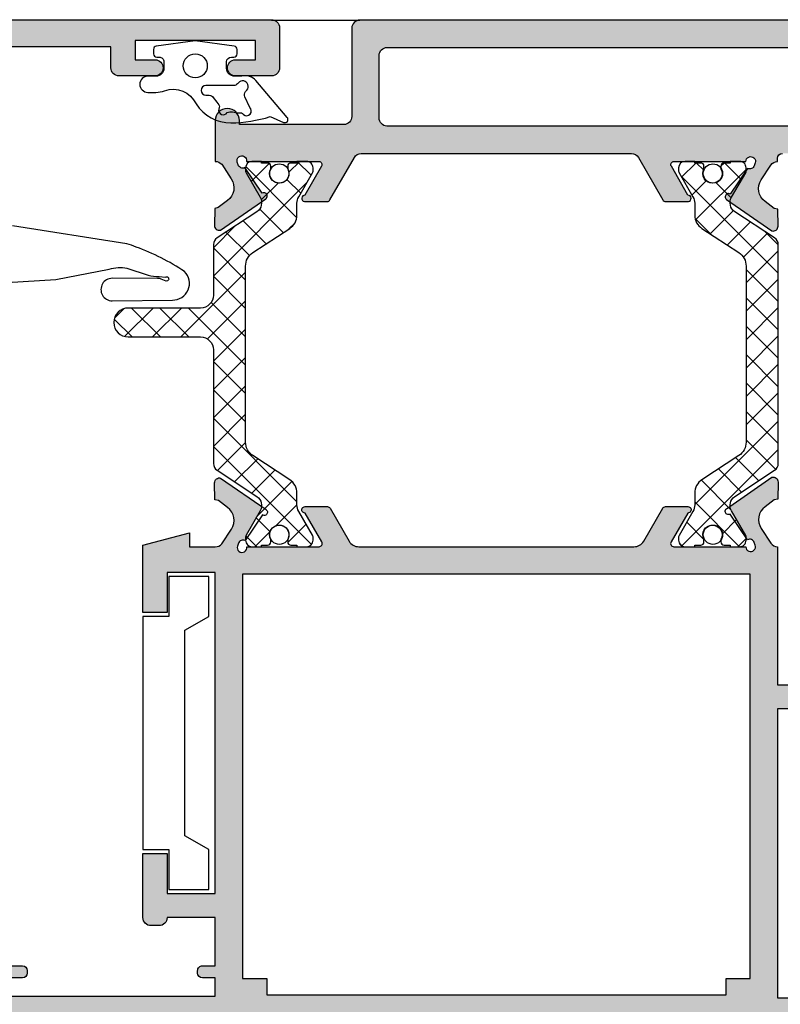
# Model space of a CAD drawing. Units: millimetres. Extents: x -2474 to -1633, y -1851 to -572.
# Drawn here: x -2204 to -2193, y -1233 to -1218 of the extents above; entities that cross this region are included whole.
import ezdxf

# ---------------------------------------------------------------- set-up
doc = ezdxf.new("R2010")
doc.units = ezdxf.units.MM
doc.header["$LTSCALE"] = 4
doc.layers.get('0').update_dxf_attribs({"linetype": 'CONTINUOUS'})
doc.layers.add('Poliamida', color=1, linetype='CONTINUOUS')
doc.layers.add('sombreado', color=5, linetype='CONTINUOUS')

msp = doc.modelspace()

# ---------------------------------------------------------------- hatches: boundary and pattern name
h = msp.add_hatch()
h.set_pattern_fill('ANSI37', color=8, scale=2.5, angle=90, style=0)
h.set_pattern_definition([(315, (-2344.093681157682, -1152.374401817916), (0.2209708691207961, 0.2209708691207961), []), (44.99999999999999, (-2344.093681157682, -1152.374401817916), (-0.2209708691207961, 0.2209708691207961), [])])
edge = h.paths.add_edge_path()
edge.add_line((-2193.228899834752, -1225.189359018083), (-2192.610467902307, -1224.781733139634))
edge.add_arc((-2192.679259780215, -1224.677365148689), 0.1249999999999997, -56.61000000000503, 0)
edge.add_line((-2192.554259780215, -1224.677365148689), (-2192.554259780215, -1222.972184785657))
edge.add_line((-2192.554259780215, -1222.972184785657), (-2192.554259780215, -1221.267004422625))
edge.add_arc((-2192.679259780215, -1221.267004422626), 0.125, 0, 56.60999999999417)
edge.add_line((-2192.610467902306, -1221.16263643168), (-2193.228899834751, -1220.755010553231))
edge.add_arc((-2193.136668463654, -1220.615081201157), 0.1675913165610663, 149.9602938560269, 236.60999999999768, ccw=False)
edge.add_line((-2193.281748695765, -1220.53118498171), (-2193.060392315859, -1220.148397352091))
edge.add_arc((-2193.104259780215, -1220.124404737166), 0.04999999999999982, -28.67575584163281, 0)
edge.add_line((-2193.054259780215, -1220.124404737166), (-2193.054259780215, -1220.072184785657))
edge.add_arc((-2193.154259780214, -1220.072184785657), 0.09999999999999964, 0, 90)
edge.add_line((-2193.154259780214, -1219.972184785657), (-2193.304259780215, -1219.972184785657))
edge.add_line((-2193.304259780215, -1219.972184785657), (-2193.304259780215, -1219.997184785657))
edge.add_line((-2193.304259780215, -1219.997184785657), (-2193.398009780215, -1219.997184785657))
edge.add_arc((-2193.398009780215, -1220.047184785657), 0.04999999999999982, 90, 180)
edge.add_line((-2193.448009780215, -1220.047184785657), (-2193.448009780215, -1220.087066347916))
edge.add_arc((-2193.579259780215, -1220.159684785657), 0.1500000000000005, -90, 28.95502437185411, ccw=False)
edge.add_arc((-2193.579259780215, -1220.159684785657), 0.1500000000000004, -208.95502437185417, -90, ccw=False)
edge.add_line((-2193.710509780215, -1220.087066347916), (-2193.710509780215, -1220.047184785657))
edge.add_arc((-2193.760509780215, -1220.047184785657), 0.04999999999999982, 0, 90)
edge.add_line((-2193.760509780215, -1219.997184785657), (-2193.854259780215, -1219.997184785657))
edge.add_line((-2193.854259780215, -1219.997184785657), (-2193.854259780215, -1219.972184785657))
edge.add_line((-2193.854259780215, -1219.972184785657), (-2194.004259780215, -1219.972184785657))
edge.add_arc((-2194.004259780215, -1220.072184785657), 0.09999999999999987, 90, 180)
edge.add_line((-2194.104259780215, -1220.072184785657), (-2194.104259780215, -1220.124404737166))
edge.add_arc((-2194.054259780215, -1220.124404737166), 0.04999999999999982, 180, 208.6757558417056)
edge.add_line((-2194.098127244572, -1220.148397352091), (-2193.881124041338, -1220.523657111131))
edge.add_arc((-2194.054259780215, -1220.62377711874), 0.1999999999999998, 0, 30.039706143976503, ccw=False)
edge.add_line((-2193.854259780215, -1220.62377711874), (-2193.854259780215, -1220.807013701658))
edge.add_arc((-2193.604259780215, -1220.807013701658), 0.25, 180, 236.7600000000002)
edge.add_line((-2193.74129659564, -1221.01610916124), (-2193.16722296479, -1221.392345079267))
edge.add_arc((-2193.304259780215, -1221.60144053885), 0.2499999999999999, 0, 56.75999999999311, ccw=False)
edge.add_line((-2193.054259780215, -1221.60144053885), (-2193.054259780215, -1222.972184785657))
edge.add_line((-2193.054259780215, -1222.972184785657), (-2193.054259780215, -1224.305288817381))
edge.add_line((-2193.054259780215, -1224.305288817381), (-2193.054259780215, -1224.342929032465))
edge.add_arc((-2193.304259780215, -1224.342929032465), 0.2499999999999996, -56.76000000000022, 0, ccw=False)
edge.add_line((-2193.16722296479, -1224.552024492048), (-2193.741296595641, -1224.928260410074))
edge.add_arc((-2193.604259780215, -1225.137355869657), 0.2499999999999997, 123.2399999999998, 180)
edge.add_line((-2193.854259780215, -1225.137355869657), (-2193.854259780215, -1225.320592452575))
edge.add_arc((-2194.054259780215, -1225.320592452575), 0.2000000000000002, -30.039706143972523, 0, ccw=False)
edge.add_line((-2193.881124041338, -1225.420712460184), (-2194.098127244571, -1225.795972219224))
edge.add_arc((-2194.054259780215, -1225.819964834149), 0.04999999999999964, 151.32424415831, 180)
edge.add_line((-2194.104259780215, -1225.819964834149), (-2194.104259780215, -1225.872184785657))
edge.add_arc((-2194.004259780215, -1225.872184785657), 0.09999999999999964, 180, 270)
edge.add_line((-2194.004259780215, -1225.972184785657), (-2193.854259780215, -1225.972184785657))
edge.add_line((-2193.854259780215, -1225.972184785657), (-2193.854259780215, -1225.947184785657))
edge.add_line((-2193.854259780215, -1225.947184785657), (-2193.760509780215, -1225.947184785657))
edge.add_arc((-2193.760509780215, -1225.897184785657), 0.04999999999999893, -90, 0)
edge.add_line((-2193.710509780215, -1225.897184785657), (-2193.710509780215, -1225.857303223399))
edge.add_arc((-2193.579259780215, -1225.784684785657), 0.1500000000000005, 90, 208.9550243718489, ccw=False)
edge.add_arc((-2193.579259780215, -1225.784684785657), 0.1500000000000004, -28.955024371854222, 90, ccw=False)
edge.add_line((-2193.448009780215, -1225.857303223399), (-2193.448009780215, -1225.897184785657))
edge.add_arc((-2193.398009780215, -1225.897184785657), 0.04999999999999982, 180, 270)
edge.add_line((-2193.398009780215, -1225.947184785657), (-2193.304259780215, -1225.947184785657))
edge.add_line((-2193.304259780215, -1225.947184785657), (-2193.304259780215, -1225.972184785657))
edge.add_line((-2193.304259780215, -1225.972184785657), (-2193.154259780215, -1225.972184785657))
edge.add_arc((-2193.154259780214, -1225.872184785657), 0.09999999999999964, -90, 0)
edge.add_line((-2193.054259780215, -1225.872184785657), (-2193.054259780215, -1225.819964834149))
edge.add_arc((-2193.104259780215, -1225.819964834149), 0.04999999999999982, 0, 28.67575584163284)
edge.add_line((-2193.060392315858, -1225.795972219224), (-2193.281748695764, -1225.413184589604))
edge.add_arc((-2193.136668463654, -1225.329288370158), 0.1675913165610664, 123.39000000000229, 210.0397061439731, ccw=False)
edge = h.paths.add_edge_path()
edge.add_arc((-2202.669289975514, -1222.479684785657), 0.224999999999995, 90.00000441582623, 269.999995618523)
edge.add_line((-2202.669289992721, -1222.704684785657), (-2201.544289992587, -1222.704684785657))
edge.add_arc((-2201.544289992586, -1222.904684785657), 0.1999999999999877, 0, 90, ccw=False)
edge.add_line((-2201.344289992587, -1222.904684785657), (-2201.344289992587, -1224.677365148689))
edge.add_arc((-2201.219289992587, -1224.677365148689), 0.1249999999999854, 180, 236.6099999999941)
edge.add_line((-2201.288081870494, -1224.781733139634), (-2200.66964993805, -1225.189359018083))
edge.add_arc((-2200.761881309147, -1225.329288370158), 0.1675913165610861, -30.039706143989974, 56.60999999999768, ccw=False)
edge.add_line((-2200.616801077036, -1225.413184589604), (-2200.836965869898, -1225.793911629056))
edge.add_arc((-2200.794289992586, -1225.819964834149), 0.04999999999999682, 148.5963435536746, 180)
edge.add_line((-2200.844289992587, -1225.819964834149), (-2200.844289992587, -1225.872184785657))
edge.add_arc((-2200.744289992586, -1225.872184785657), 0.09999999999998031, 180.0000000000326, 270.0000000000163)
edge.add_line((-2200.744289992586, -1225.972184785657), (-2200.594289992586, -1225.972184785657))
edge.add_line((-2200.594289992587, -1225.972184785657), (-2200.594289992587, -1225.947184785657))
edge.add_line((-2200.594289992587, -1225.947184785657), (-2200.500539992587, -1225.947184785657))
edge.add_arc((-2200.500539992587, -1225.897184785657), 0.05000000000001081, -90, 0)
edge.add_line((-2200.450539992586, -1225.897184785657), (-2200.450539992586, -1225.857303223399))
edge.add_arc((-2200.319289992586, -1225.784684785657), 0.1500000000000054, 90, 208.9550243718732, ccw=False)
edge.add_arc((-2200.319289992586, -1225.784684785657), 0.1500000000000054, -28.95502437187298, 90, ccw=False)
edge.add_line((-2200.188039992587, -1225.857303223399), (-2200.188039992587, -1225.897184785657))
edge.add_arc((-2200.138039992586, -1225.897184785657), 0.05000000000001135, 180, 270)
edge.add_line((-2200.138039992586, -1225.947184785657), (-2200.044289992586, -1225.947184785657))
edge.add_line((-2200.044289992586, -1225.947184785657), (-2200.044289992586, -1225.972184785657))
edge.add_line((-2200.044289992586, -1225.972184785657), (-2199.894289992586, -1225.972184785657))
edge.add_arc((-2199.894289992586, -1225.872184785657), 0.09999999999999444, 269.9999999999837, 359.9999999999675)
edge.add_line((-2199.794289992586, -1225.872184785657), (-2199.794289992586, -1225.819964834149))
edge.add_arc((-2199.844289992587, -1225.819964834149), 0.04999999999998705, 6.512503765764697e-11, 31.40365644630844)
edge.add_line((-2199.801614115273, -1225.793911629056), (-2200.017425731462, -1225.420712460184))
edge.add_arc((-2199.844289992587, -1225.320592452575), 0.2000000000000602, 179.9999999999837, 210.0397061439602, ccw=False)
edge.add_line((-2200.044289992586, -1225.320592452575), (-2200.044289992586, -1225.137355869657))
edge.add_arc((-2200.294289992586, -1225.137355869657), 0.2500000000000026, -1.300210753782286e-11, 56.75999999998764)
edge.add_line((-2200.157253177161, -1224.928260410074), (-2200.731326808011, -1224.552024492048))
edge.add_arc((-2200.594289992587, -1224.342929032465), 0.2500000000000014, 179.999999999987, 236.7599999999876, ccw=False)
edge.add_line((-2200.844289992587, -1224.342929032465), (-2200.844289992587, -1222.972184785657))
edge.add_line((-2200.844289992587, -1222.972184785657), (-2200.844289992587, -1221.60144053885))
edge.add_arc((-2200.594289992587, -1221.60144053885), 0.2500000000000043, 123.2400000000124, 180.0000000000131, ccw=False)
edge.add_line((-2200.731326808011, -1221.392345079267), (-2200.15725317716, -1221.01610916124))
edge.add_arc((-2200.294289992586, -1220.807013701658), 0.2500000000000027, -56.75999999998762, 1.302755197527456e-11)
edge.add_line((-2200.044289992586, -1220.807013701658), (-2200.044289992586, -1220.62377711874))
edge.add_arc((-2199.844289992587, -1220.62377711874), 0.1999999999999524, 149.9602938560235, 180, ccw=False)
edge.add_line((-2200.017425731463, -1220.523657111131), (-2199.801614115273, -1220.150457942259))
edge.add_arc((-2199.844289992587, -1220.124404737166), 0.049999999999975, -31.40365644630844, -6.513775987637282e-11)
edge.add_line((-2199.794289992586, -1220.124404737166), (-2199.794289992586, -1220.072184785658))
edge.add_arc((-2199.894289992586, -1220.072184785657), 0.1000000000000227, 0, 90)
edge.add_line((-2199.894289992586, -1219.972184785657), (-2200.044289992586, -1219.972184785657))
edge.add_line((-2200.044289992586, -1219.972184785657), (-2200.044289992586, -1219.997184785657))
edge.add_line((-2200.044289992586, -1219.997184785657), (-2200.138039992586, -1219.997184785657))
edge.add_arc((-2200.138039992586, -1220.047184785657), 0.05000000000001141, 90, 179.9999999999349)
edge.add_line((-2200.188039992587, -1220.047184785657), (-2200.188039992587, -1220.087066347916))
edge.add_arc((-2200.319289992586, -1220.159684785657), 0.1500000000000055, -90, 28.955024371873094, ccw=False)
edge.add_arc((-2200.319289992586, -1220.159684785657), 0.1500000000000054, -208.95502437187315, -90, ccw=False)
edge.add_line((-2200.450539992586, -1220.087066347916), (-2200.450539992586, -1220.047184785657))
edge.add_arc((-2200.500539992587, -1220.047184785657), 0.04999999999998218, 0, 90.00000000003257)
edge.add_line((-2200.500539992587, -1219.997184785657), (-2200.594289992587, -1219.997184785657))
edge.add_line((-2200.594289992587, -1219.997184785657), (-2200.594289992587, -1219.972184785657))
edge.add_line((-2200.594289992587, -1219.972184785657), (-2200.744289992587, -1219.972184785657))
edge.add_arc((-2200.744289992586, -1220.072184785657), 0.1000000000000087, 90, 180)
edge.add_line((-2200.844289992587, -1220.072184785657), (-2200.844289992587, -1220.124404737166))
edge.add_arc((-2200.794289992586, -1220.124404737166), 0.05000000000000644, 180, 211.4036564463254)
edge.add_line((-2200.836965869899, -1220.150457942259), (-2200.616801077037, -1220.53118498171))
edge.add_arc((-2200.761881309147, -1220.615081201157), 0.167591316561046, -56.61000000000581, 30.03970614397798, ccw=False)
edge.add_line((-2200.669649938049, -1220.755010553231), (-2201.288081870493, -1221.16263643168))
edge.add_arc((-2201.219289992587, -1221.267004422626), 0.1249999999999854, 123.3900000000058, 180)
edge.add_line((-2201.344289992587, -1221.267004422626), (-2201.344289992587, -1222.054684785657))
edge.add_arc((-2201.544289992586, -1222.054684785657), 0.1999999999999889, -90, 0, ccw=False)
edge.add_line((-2201.544289992586, -1222.254684785657), (-2202.669289992855, -1222.254684785657))
at = {"layer": 'sombreado'}
h = msp.add_hatch(color=7, dxfattribs=at)
edge = h.paths.add_edge_path()
edge.add_line((-2205.314243110549, -1218.190287760268), (-2205.814243110549, -1218.190287760268))
edge.add_line((-2205.814243110549, -1218.190287760268), (-2205.826743110549, -1218.190287760268))
edge.add_line((-2205.826743110549, -1218.190287760268), (-2206.564243110549, -1218.215287760268))
edge.add_arc((-2206.564243110549, -1218.340287760268), 0.1250000000000284, 90.00000000006514, 146.8909020867432)
edge.add_line((-2206.668947109465, -1218.272008388485), (-2206.818528862562, -1218.5013867103))
edge.add_arc((-2206.60912086473, -1218.637945453866), 0.2500000000000216, 146.8909020867216, 233.3801350519233)
edge.add_line((-2206.758246660473, -1218.838598131506), (-2206.614189312804, -1218.945662073319))
edge.add_line((-2206.614189312803, -1218.945662073319), (-2206.562035917516, -1218.958665375208))
edge.add_line((-2206.562035917516, -1218.958665375208), (-2206.555681191753, -1219.223172992964))
edge.add_arc((-2206.63065955657, -1219.224974328406), 0.0749999999999992, 254.74858477191668, 361.3762512488481, ccw=False)
edge.add_line((-2206.650388684945, -1219.297332890398), (-2207.356116861185, -1218.807823346217))
edge.add_arc((-2207.328855780897, -1218.765908748504), 0.05000000000001019, 55.95040793028443, 236.9601913068562, ccw=False)
edge.add_line((-2207.30086026774, -1218.724481085728), (-2207.030442908896, -1218.324648442842))
edge.add_arc((-2206.996618175707, -1218.257709011826), 0.07500000000002531, 243.1923673425738, 341.2288785102867)
edge.add_line((-2206.925607307967, -1218.281843150776), (-2206.911189791153, -1218.239421899219))
edge.add_arc((-2206.982200658894, -1218.215287760268), 0.07500000000001751, 341.2288785102728, 539.9175946659906)
edge.add_line((-2207.057200581323, -1218.215179891975), (-2208.176743110548, -1218.215179891975))
edge.add_line((-2208.176743110549, -1218.215179891975), (-2208.176739894956, -1218.215243553549))
edge.add_arc((-2208.174217573683, -1218.265179891975), 0.05000000000000486, 92.89159459787159, 211.8673245476991)
edge.add_line((-2208.216681219426, -1218.291577596233), (-2208.216707635055, -1218.29159401762))
edge.add_line((-2208.216707635056, -1218.29159401762), (-2207.959312405611, -1218.740179935812))
edge.add_arc((-2207.959378614738, -1218.790179891975), 0.05000000000000818, 278.68256442768484, 449.92412990665633, ccw=False)
edge.add_line((-2207.951830614413, -1218.839606885522), (-2207.951743110549, -1218.840179891975))
edge.add_line((-2207.951743110549, -1218.840179891975), (-2208.001743110549, -1218.840179891975))
edge.add_line((-2208.001743110549, -1218.840179891975), (-2208.305323679786, -1218.840179891975))
edge.add_arc((-2208.305323679786, -1218.790179891975), 0.04999999999998295, 208.3054651739255, 270, ccw=False)
edge.add_line((-2208.349345286209, -1218.813888501549), (-2208.34939743946, -1218.813833963528))
edge.add_line((-2208.34939743946, -1218.813833963528), (-2208.708229305321, -1218.190287760268))
edge.add_line((-2208.708229305321, -1218.190287760268), (-2213.16774371191, -1218.190287760268))
edge.add_line((-2213.16774371191, -1218.190287760268), (-2213.529000146618, -1218.812785115783))
edge.add_line((-2213.529000146617, -1218.812785115783), (-2213.529052299868, -1218.812839653804))
edge.add_arc((-2213.573073906291, -1218.789131044231), 0.05000000000000311, 270, 331.69453482604575, ccw=False)
edge.add_line((-2213.573073906291, -1218.83913104423), (-2213.876654475528, -1218.83913104423))
edge.add_line((-2213.876654475528, -1218.83913104423), (-2213.926654475528, -1218.83913104423))
edge.add_line((-2213.926654475528, -1218.83913104423), (-2213.926566971665, -1218.838558037777))
edge.add_arc((-2213.919018971339, -1218.789131044231), 0.04999999999999785, 90.07587009331121, 261.317435572283, ccw=False)
edge.add_line((-2213.919085180467, -1218.739131088067), (-2213.661689951022, -1218.290545169875))
edge.add_line((-2213.661689951021, -1218.290545169875), (-2213.66171636665, -1218.290528748489))
edge.add_arc((-2213.704180012394, -1218.26413104423), 0.04999999999999103, 328.1326754522561, 447.1084054020959)
edge.add_line((-2213.701657691121, -1218.214194705804), (-2213.701654475528, -1218.21413104423))
edge.add_line((-2213.701654475528, -1218.21413104423), (-2214.826654475528, -1218.21413104423))
edge.add_arc((-2214.900596589281, -1218.20157860169), 0.0750000000000068, 350.3652978841242, 558.7711214897273)
edge.add_line((-2214.971607457021, -1218.22571274064), (-2214.957189940207, -1218.268133992198))
edge.add_arc((-2214.886179072468, -1218.243999853247), 0.07500000000005304, 198.7711214896722, 296.8076326573971)
edge.add_line((-2214.852354339279, -1218.310939284263), (-2214.581936980435, -1218.71077192715))
edge.add_arc((-2214.553941467278, -1218.752199589925), 0.05000000000002802, -56.96019130680162, 124.0495920697426, ccw=False)
edge.add_line((-2214.52668038699, -1218.794114187639), (-2215.23240856323, -1219.28362373182))
edge.add_arc((-2215.252137691605, -1219.211265169827), 0.07500000000003575, 178.6237487511746, 285.2514152280985, ccw=False)
edge.add_line((-2215.327116056422, -1219.209463834385), (-2215.320761330659, -1218.944956216629))
edge.add_line((-2215.320761330659, -1218.944956216629), (-2215.268607935371, -1218.931952914741))
edge.add_line((-2215.268607935372, -1218.931952914741), (-2215.124550587703, -1218.824888972928))
edge.add_arc((-2215.273676383445, -1218.624236295287), 0.2499999999999896, 306.6198649480806, 393.109097913291)
edge.add_line((-2215.064268385613, -1218.487677551721), (-2215.21385013871, -1218.258299229907))
edge.add_arc((-2215.300692953814, -1218.319796181383), 0.1064121683640115, 395.3038718387724, 457.26759471516)
edge.add_line((-2215.314154475528, -1218.214238912523), (-2216.189243110549, -1218.140287760268))
edge.add_line((-2216.189243110549, -1218.140287760268), (-2216.189243110549, -1218.183606546941))
edge.add_line((-2216.189243110549, -1218.183606546941), (-2216.094366742855, -1218.23842378012))
edge.add_line((-2216.094366742855, -1218.23842378012), (-2216.183833125864, -1218.393524258135))
edge.add_line((-2216.183833125864, -1218.393524258136), (-2216.564243110549, -1218.177787760268))
edge.add_line((-2216.564243110549, -1218.177787760268), (-2216.564243110549, -1218.140287760268))
edge.add_line((-2216.564243110549, -1218.140287760268), (-2216.564243110549, -1217.765287760268))
edge.add_line((-2216.564243110549, -1217.765287760268), (-2200.439243110549, -1217.765287760268))
edge.add_arc((-2200.439243110549, -1217.890287760268), 0.1249999999999716, 359.999999999987, 449.999999999987, ccw=False)
edge.add_line((-2200.314243110549, -1217.890287760268), (-2200.314243110549, -1218.515287760268))
edge.add_arc((-2200.439243110549, -1218.515287760268), 0.1249999999999716, 270.000000000013, 360.000000000013, ccw=False)
edge.add_line((-2200.439243110549, -1218.640287760268), (-2200.989243110549, -1218.640287760268))
edge.add_line((-2200.989243110549, -1218.640287760268), (-2201.001743110549, -1218.640287760268))
edge.add_arc((-2201.001743110549, -1218.515287760268), 0.125, 90, 270, ccw=False)
edge.add_line((-2201.001743110549, -1218.390287760268), (-2200.689243110549, -1218.390287760268))
edge.add_line((-2200.689243110549, -1218.390287760268), (-2200.689243110549, -1218.090287760268))
edge.add_line((-2200.689243110549, -1218.090287760268), (-2202.564243110549, -1218.090287760268))
edge.add_line((-2202.564243110549, -1218.090287760268), (-2202.564243110549, -1218.390287760268))
edge.add_line((-2202.564243110549, -1218.390287760268), (-2202.251743110549, -1218.390287760268))
edge.add_arc((-2202.251743110549, -1218.515287760268), 0.125, 270, 450, ccw=False)
edge.add_line((-2202.251743110549, -1218.640287760268), (-2202.814243110549, -1218.640287760268))
edge.add_arc((-2202.814243110549, -1218.515287760268), 0.125, 180, 270, ccw=False)
edge.add_line((-2202.939243110549, -1218.515287760268), (-2202.939243110549, -1218.190287760268))
edge.add_line((-2202.939243110549, -1218.190287760268), (-2205.314243110549, -1218.190287760268))
h = msp.add_hatch(color=7, dxfattribs=at)
edge = h.paths.add_edge_path(flags=16)
edge.add_line((-2186.864510025912, -1219.42229265395), (-2188.464510025912, -1219.42229265395))
edge.add_arc((-2188.464510025911, -1219.34729265395), 0.07500000000000284, -180, -90, ccw=False)
edge.add_line((-2188.539510025912, -1219.34729265395), (-2188.539510025912, -1219.18479265395))
edge.add_arc((-2188.614510025911, -1219.18479265395), 0.07499999999998863, 1.085205257315352e-11, 90.0000000000217)
edge.add_line((-2188.614510025912, -1219.10979265395), (-2191.689510025912, -1219.10979265395))
edge.add_arc((-2191.689510025912, -1219.18479265395), 0.07500000000000284, 90, 180)
edge.add_line((-2191.764510025911, -1219.18479265395), (-2191.764510025911, -1219.347184785657))
edge.add_arc((-2191.839510025911, -1219.347184785657), 0.07500000000001705, -89.99999999997817, -6.508571459562518e-11, ccw=False)
edge.add_line((-2191.839510025911, -1219.422184785657), (-2198.645738300444, -1219.422184785657))
edge.add_arc((-2198.640546437809, -1219.29729265395), 0.1250000000000283, 179.9999999999935, 267.61954068983414, ccw=False)
edge.add_line((-2198.765546437809, -1219.29729265395), (-2198.765546437809, -1218.32229265395))
edge.add_arc((-2198.640546437809, -1218.32229265395), 0.125, 90, 180, ccw=False)
edge.add_line((-2198.640546437809, -1218.19729265395), (-2186.864510025912, -1218.19729265395))
edge.add_arc((-2186.864510025913, -1218.32229265395), 0.125, 2.5977442419389263e-11, 90, ccw=False)
edge.add_line((-2186.739510025913, -1218.32229265395), (-2186.739510025912, -1219.29729265395))
edge.add_arc((-2186.864510025912, -1219.29729265395), 0.125, -90, 0, ccw=False)
edge = h.paths.add_edge_path()
edge.add_line((-2188.564510025912, -1219.84729265395), (-2186.689510025912, -1219.84729265395))
edge.add_line((-2186.689510025912, -1219.84729265395), (-2186.689510025912, -1220.14729265395))
edge.add_line((-2186.689510025912, -1220.14729265395), (-2187.002010025912, -1220.14729265395))
edge.add_arc((-2187.002010025912, -1220.27229265395), 0.125, 90, 270)
edge.add_line((-2187.002010025912, -1220.39729265395), (-2186.439510025912, -1220.39729265395))
edge.add_arc((-2186.439510025912, -1220.27229265395), 0.125, -90, 0)
edge.add_line((-2186.314510025912, -1220.27229265395), (-2186.314510025912, -1217.89729265395))
edge.add_arc((-2186.439510025912, -1217.89729265395), 0.125, 0, 90)
edge.add_line((-2186.439510025912, -1217.77229265395), (-2199.065546437808, -1217.77229265395))
edge.add_arc((-2199.065546437809, -1217.89729265395), 0.125, 90, 180)
edge.add_line((-2199.190546437809, -1217.89729265395), (-2199.190546437809, -1219.27229265395))
edge.add_arc((-2199.315546437809, -1219.27229265395), 0.125, -90, 0, ccw=False)
edge.add_line((-2199.315546437809, -1219.39729265395), (-2200.940546437809, -1219.39729265395))
edge.add_line((-2200.940546437809, -1219.39729265395), (-2200.940546437809, -1219.33479265395))
edge.add_arc((-2201.128046437809, -1219.33479265395), 0.1875, 0, 180)
edge.add_line((-2201.315546437809, -1219.33479265395), (-2201.315546437809, -1219.97229265395))
edge.add_arc((-2201.319832825385, -1220.118253450905), 0.146023721929894, 44.25357133396858, 88.31789522012161, ccw=False)
edge.add_line((-2201.215242100991, -1220.016352971334), (-2201.065660347893, -1220.245731293148))
edge.add_arc((-2201.275068345725, -1220.382290036714), 0.2499999999999979, -53.380135051928505, 33.109097913281914, ccw=False)
edge.add_line((-2201.125942549983, -1220.582942714354), (-2201.269999897652, -1220.690006656168))
edge.add_line((-2201.269999897651, -1220.690006656168), (-2201.322153292939, -1220.703009958057))
edge.add_line((-2201.322153292938, -1220.703009958056), (-2201.328508018702, -1220.967517575812))
edge.add_arc((-2201.253529653884, -1220.969318911254), 0.07499999999997045, 178.6237487511623, 285.251415228128)
edge.add_line((-2201.23380052551, -1221.041677473246), (-2200.52807234927, -1220.552167929066))
edge.add_arc((-2200.555333429558, -1220.510253331352), 0.04999999999999828, -56.96019130684734, 124.0495920697517)
edge.add_line((-2200.583328942716, -1220.468825668577), (-2200.85374630156, -1220.06899302569))
edge.add_arc((-2200.887571034747, -1220.002053594674), 0.07500000000003813, -161.2288785102727, -63.19236734255429, ccw=False)
edge.add_line((-2200.958581902488, -1220.026187733625), (-2200.972999419301, -1219.983766482067))
edge.add_arc((-2200.901988551561, -1219.959632343116), 0.07500000000001751, -9.634702115875825, 198.7711214897273, ccw=False)
edge.add_line((-2200.828046437808, -1219.972184785657), (-2199.703046437808, -1219.972184785657))
edge.add_line((-2199.703046437808, -1219.972184785657), (-2199.703049653401, -1219.972248447231))
edge.add_arc((-2199.705571974675, -1220.022184785657), 0.04999999999997935, -31.86732454775779, 87.10840540206169, ccw=False)
edge.add_line((-2199.66310832893, -1220.048582489915), (-2199.663081913302, -1220.048598911302))
edge.add_line((-2199.663081913302, -1220.048598911302), (-2199.920477142747, -1220.497184829494))
edge.add_arc((-2199.92041093362, -1220.547184785657), 0.05000000000002243, 90.0758700933762, 261.3174355723523)
edge.add_line((-2199.927958933945, -1220.596611779204), (-2199.928046437808, -1220.597184785657))
edge.add_line((-2199.928046437808, -1220.597184785657), (-2199.574465868571, -1220.597184785657))
edge.add_arc((-2199.574465868572, -1220.547184785657), 0.04999999999999716, -89.99999999993486, -28.30546517382299)
edge.add_line((-2199.530444262148, -1220.570893395231), (-2199.530392108898, -1220.57083885721))
edge.add_line((-2199.530392108898, -1220.57083885721), (-2199.151192996743, -1219.909974309448))
edge.add_arc((-2199.042773180059, -1219.972184785657), 0.1250000000000255, 90, 150.1531199731371, ccw=False)
edge.add_line((-2199.042773180059, -1219.847184785657), (-2194.838319695559, -1219.847184785657))
edge.add_arc((-2194.838319695558, -1219.972184785657), 0.125, 29.846880026828217, 89.99999999998698, ccw=False)
edge.add_line((-2194.729899878874, -1219.909974309448), (-2194.350700766718, -1220.57083885721))
edge.add_line((-2194.350700766719, -1220.57083885721), (-2194.350648613469, -1220.570893395231))
edge.add_arc((-2194.306627007045, -1220.547184785657), 0.04999999999993766, 208.3054651738837, 269.9999999999023)
edge.add_line((-2194.306627007045, -1220.597184785657), (-2193.953046437808, -1220.597184785657))
edge.add_line((-2193.953046437808, -1220.597184785657), (-2193.953133941671, -1220.596611779204))
edge.add_arc((-2193.960681941997, -1220.547184785657), 0.0500000000000119, -81.31743557228543, 89.92412990668893)
edge.add_line((-2193.96061573287, -1220.497184829494), (-2194.218010962315, -1220.048598911302))
edge.add_line((-2194.218010962315, -1220.048598911302), (-2194.217984546686, -1220.048582489915))
edge.add_arc((-2194.175520900943, -1220.022184785657), 0.04999999999999853, 92.89159459790568, 211.8673245477578, ccw=False)
edge.add_line((-2194.178043222215, -1219.972248447231), (-2194.178046437808, -1219.972184785657))
edge.add_line((-2194.178046437808, -1219.972184785657), (-2193.058503908583, -1219.972184785657))
edge.add_arc((-2192.983503986154, -1219.97229265395), 0.07500000000002395, -18.7711214897343, 179.9175946659905, ccw=False)
edge.add_line((-2192.912493118414, -1219.996426792901), (-2192.926910635228, -1220.038848044459))
edge.add_arc((-2192.997921502967, -1220.014713905508), 0.07500000000004442, -116.80763265742632, -18.771121489720315, ccw=False)
edge.add_line((-2193.031746236155, -1220.081653336524), (-2193.302163594999, -1220.48148597941))
edge.add_arc((-2193.330159108157, -1220.522913642185), 0.05000000000001624, 55.95040793024832, 236.9601913068473)
edge.add_line((-2193.357420188445, -1220.5648282399), (-2192.651692012205, -1221.05433778408))
edge.add_arc((-2192.63196288383, -1220.981979222088), 0.07500000000000209, 254.748584771872, 361.3762512488378)
edge.add_line((-2192.556984519013, -1220.980177886646), (-2192.563339244776, -1220.71567026889))
edge.add_line((-2192.563339244776, -1220.71567026889), (-2192.615492640064, -1220.702666967001))
edge.add_line((-2192.615492640063, -1220.702666967002), (-2192.759549987732, -1220.595603025188))
edge.add_arc((-2192.610424191989, -1220.394950347548), 0.2500000000000125, 146.8909020867216, 233.3801350519233, ccw=False)
edge.add_line((-2192.819832189822, -1220.258391603982), (-2192.670250436724, -1220.029013282167))
edge.add_arc((-2192.565546437809, -1220.09729265395), 0.1250000000000305, 90.00000000005213, 146.8909020867198, ccw=False)
edge.add_line((-2192.565546437809, -1219.97229265395), (-2192.565546437809, -1219.922184785657))
edge.add_arc((-2192.490546437808, -1219.922184785657), 0.07499999999998863, 89.99999999997829, 179.9999999999892, ccw=False)
edge.add_line((-2192.490546437808, -1219.847184785657), (-2191.814510025911, -1219.847184785657))
edge.add_arc((-2191.814510025912, -1219.922184785657), 0.07500000000001705, -2.1714186004828662e-11, 89.99999999997829, ccw=False)
edge.add_line((-2191.739510025911, -1219.922184785657), (-2191.739510025911, -1220.27229265395))
edge.add_arc((-2191.614510025911, -1220.27229265395), 0.125, 180, 270)
edge.add_line((-2191.614510025911, -1220.39729265395), (-2191.089510025911, -1220.39729265395))
edge.add_arc((-2191.083260025911, -1220.27854265395), 0.1189143599402373, 266.9872124957504, 453.0127875042495)
edge.add_line((-2191.089510025911, -1220.15979265395), (-2191.339510025911, -1220.15979265395))
edge.add_line((-2191.339510025911, -1220.15979265395), (-2191.339510025911, -1219.53479265395))
edge.add_line((-2191.339510025911, -1219.53479265395), (-2188.964510025911, -1219.53479265395))
edge.add_line((-2188.964510025911, -1219.53479265395), (-2188.964510025911, -1220.15979265395))
edge.add_line((-2188.964510025911, -1220.15979265395), (-2189.214510025911, -1220.15979265395))
edge.add_arc((-2189.220760025912, -1220.27854265395), 0.1189143599402485, 86.98721249577815, 273.0127875042766)
edge.add_line((-2189.214510025911, -1220.39729265395), (-2188.252010025911, -1220.39729265395))
edge.add_arc((-2188.252010025912, -1220.27229265395), 0.125, -90, 90)
edge.add_line((-2188.252010025912, -1220.14729265395), (-2188.564510025912, -1220.14729265395))
edge.add_line((-2188.564510025912, -1220.14729265395), (-2188.564510025912, -1219.84729265395))
h = msp.add_hatch(color=7, dxfattribs=at)
h.paths.add_polyline_path([(-2191.315546437809, -1233.37217498169), (-2191.315546437809, -1232.74717498169), (-2191.565546437809, -1232.49717498169), (-2191.815546437809, -1232.49717498169), (-2191.815546437809, -1232.99717498169), (-2192.565546437809, -1232.99717498169), (-2192.565546437809, -1228.49717498169), (-2191.815546437809, -1228.49717498169), (-2191.815546437809, -1228.99717498169), (-2191.565546437809, -1228.99717498169), (-2191.315546437809, -1228.74717498169), (-2191.315546437809, -1228.12217498169), (-2192.565546437809, -1228.12217498169), (-2192.565546437809, -1225.972089427917, -0.2534609745500908), (-2192.670250436724, -1225.9153687997), (-2192.819832189822, -1225.685990477885, -0.3963784649882702), (-2192.759549987732, -1225.348779056679), (-2192.615492640063, -1225.241715114865), (-2192.563339244776, -1225.228711812977), (-2192.556984519013, -1224.964204195221, 0.5020058027682689), (-2192.651692012205, -1224.890044297787), (-2193.303751717916, -1225.342328137469, 0.1120671784002039), (-2193.281748695765, -1225.413184589604), (-2193.061583902901, -1225.793911629056, -0.137888364308028), (-2193.054259780215, -1225.819964834149), (-2193.054259780215, -1225.829440757247), (-2193.031746236155, -1225.862728745343, -0.455918666054396), (-2192.926910635228, -1225.905534037408), (-2192.912493118414, -1225.947955288966, -1.178099057059038), (-2193.058503925533, -1225.972184785657), (-2194.178622353024, -1225.972184785657, -0.5773502691897007), (-2194.221923623214, -1225.897184785657), (-2193.962102027629, -1225.447160581202, 1.015680708592332), (-2193.960546437808, -1225.347184785657), (-2194.308526163592, -1225.347184785657, 0.267949192431026), (-2194.351827433781, -1225.372184785657), (-2194.647719446741, -1225.884684785657, -0.2679491924311627), (-2194.799273892403, -1225.972184785657), (-2199.080228240136, -1225.972184785657, -0.2679491924310752), (-2199.231782685799, -1225.884684785657), (-2199.527674698758, -1225.372184785657, 0.2679491924309196), (-2199.570975968947, -1225.347184785657), (-2199.918955694731, -1225.347184785657, 1.015680708592332), (-2199.91740010491, -1225.447160581202), (-2199.657578509326, -1225.897184785657, -0.5773502691895117), (-2199.700879779515, -1225.972184785657), (-2200.825879779515, -1225.972184785657, -1.284623903771765), (-2200.970832761008, -1225.960603089248), (-2200.956415244194, -1225.91818183769, -0.4559186660543983), (-2200.851579643267, -1225.875376545624), (-2200.844289992587, -1225.864598242376), (-2200.844289992587, -1225.806577103454), (-2200.838157456944, -1225.795972219226, -0.01190327395195993), (-2200.836965869899, -1225.793911629056), (-2200.616801077036, -1225.413184589604, 0.1090772127792227), (-2200.594963783898, -1225.344301336259), (-2201.231633867217, -1224.902692098068, 0.5020058027682699), (-2201.326341360409, -1224.976851995502), (-2201.319986634646, -1225.241359613258), (-2201.267833239359, -1225.254362915147), (-2201.12377589169, -1225.36142685696, -0.3963784649882957), (-2201.0634936896, -1225.698638278166), (-2201.213075442698, -1225.928016599981, -0.2187361214035033), (-2201.317779441613, -1225.972184785657), (-2201.715546437808, -1225.972184785657), (-2201.715546437808, -1225.752921621145), (-2202.440546437809, -1225.947184785657), (-2202.440546437809, -1226.997184785657), (-2202.065546437809, -1226.997184785657), (-2202.065546437809, -1226.372184785657), (-2201.315546437809, -1226.372184785657), (-2201.315546437809, -1231.372184785657), (-2202.065546437809, -1231.372184785657), (-2202.065546437809, -1230.747184785657), (-2202.440546437809, -1230.747184785657), (-2202.440546437809, -1231.74717498169, 0.4142135623730951), (-2202.315546437809, -1231.87217498169), (-2202.190546437424, -1231.87217498169, 0.4141905904347559), (-2202.065546437809, -1231.747184785657), (-2201.315546437809, -1231.747184785657), (-2201.315546437809, -1232.49717498169), (-2201.515415514114, -1232.49717498169, 0.4914826547997567), (-2201.587962832161, -1232.59119830012, 0.4914826547995351), (-2201.515415514114, -1232.68522161855), (-2201.315546437809, -1232.68522161855), (-2201.315546437809, -1232.97217498169), (-2204.515546437809, -1232.97217498169), (-2204.515546437809, -1232.685221618551), (-2204.315677361503, -1232.68522161855, 0.4914826547992229), (-2204.243130043455, -1232.59119830012, 0.4914826547998329), (-2204.315677361503, -1232.49717498169), (-2204.878046437809, -1232.49717498169), (-2205.253046437809, -1232.62217498169), (-2205.253046437809, -1232.74717498169), (-2204.878046437809, -1232.74717498169), (-2204.878046437809, -1233.07217498169), (-2206.503046437809, -1233.07217498169), (-2206.503046437809, -1232.74717498169), (-2206.128046437809, -1232.74717498169), (-2206.128046437809, -1232.62217498169), (-2206.503046437809, -1232.49717498169), (-2206.690546437809, -1232.49717498169, 0.4142135623730951), (-2206.815546437809, -1232.62217498169), (-2206.815546437809, -1233.24717498169, 0.4142135623730951), (-2206.690546437809, -1233.37217498169)])
h.paths.add_polyline_path([(-2192.990546437808, -1232.697184785657), (-2193.365546437808, -1232.697184785657), (-2193.365546437808, -1232.94717498169), (-2200.515546437808, -1232.94717498169), (-2200.515546437808, -1232.697184785657), (-2200.890546437808, -1232.697184785657), (-2200.890546437809, -1226.397184785657), (-2192.990546437808, -1226.397184785657)], flags=16)

# ---------------------------------------------------------------- linework, layer by layer
msp.add_line((-2200.439243110549, -1217.771579189634, 0.2249999999999999), (-2199.065045034331, -1217.771579189634, 0.2249999999999999))
at = {"color": 7}
msp.add_line((-2200.439243110549, -1217.771579189634, 0.2249999999999999), (-2199.065045034331, -1217.771579189634, 0.2249999999999999), dxfattribs=at)
at = {"color": 7, "elevation": 0.2249999999999999}
for points in [[(-2216.564243110549, -1217.765287760268), (-2200.439243110549, -1217.765287760268, -0.414213562373095), (-2200.314243110549, -1217.890287760268), (-2200.314243110549, -1218.515287760268, -0.414213562373095), (-2200.439243110549, -1218.640287760268), (-2200.989243110549, -1218.640287760268), (-2201.001743110549, -1218.640287760268, -0.9999999999999999), (-2201.001743110549, -1218.390287760268), (-2200.689243110549, -1218.390287760268), (-2200.689243110549, -1218.090287760268), (-2202.564243110549, -1218.090287760268), (-2202.564243110549, -1218.390287760268), (-2202.251743110549, -1218.390287760268, -0.9999999999999999), (-2202.251743110549, -1218.640287760268), (-2202.814243110549, -1218.640287760268, -0.414213562373095), (-2202.939243110549, -1218.515287760268), (-2202.939243110549, -1218.190287760268), (-2205.314243110549, -1218.190287760268)], [(-2186.439510025912, -1217.77229265395), (-2199.065546437809, -1217.77229265395, 0.414213562373095), (-2199.190546437809, -1217.89729265395), (-2199.190546437809, -1219.27229265395, -0.414213562373095), (-2199.315546437809, -1219.39729265395), (-2200.940546437809, -1219.39729265395), (-2200.940546437809, -1219.33479265395, 0.9999999999999999), (-2201.315546437809, -1219.33479265395), (-2201.315546437809, -1219.97229265395, -0.194671595534488), (-2201.215242100991, -1220.016352971334), (-2201.065660347893, -1220.245731293148, -0.3963784649882995), (-2201.125942549983, -1220.582942714354), (-2201.269999897651, -1220.690006656168), (-2201.322153292938, -1220.703009958056), (-2201.328508018702, -1220.967517575812, 0.5020058027682697), (-2201.23380052551, -1221.041677473246), (-2200.528072349271, -1220.552167929066, 1.008851077547989), (-2200.583328942716, -1220.468825668577), (-2200.85374630156, -1220.06899302569, -0.4559186660544027), (-2200.958581902488, -1220.026187733625), (-2200.9729994193, -1219.983766482067, -1.284623903771774), (-2200.828046437808, -1219.972184785657), (-2199.703046437808, -1219.972184785657), (-2199.703049653401, -1219.972248447231, -0.5714066044892724), (-2199.66310832893, -1220.048582489915), (-2199.663081913302, -1220.048598911302), (-2199.920477142747, -1220.497184829494, 0.9263470917998551), (-2199.927958933945, -1220.596611779204), (-2199.928046437808, -1220.597184785657), (-2199.574465868571, -1220.597184785657, 0.275889722792238), (-2199.530444262148, -1220.570893395231), (-2199.530392108898, -1220.57083885721), (-2199.151192996742, -1219.909974309448, -0.2686654009515558), (-2199.042773180059, -1219.847184785657), (-2194.838319695558, -1219.847184785657, -0.2686654009516468), (-2194.729899878874, -1219.909974309448), (-2194.350700766719, -1220.57083885721), (-2194.350648613468, -1220.570893395231, 0.2758897227917836), (-2194.306627007045, -1220.597184785657), (-2193.953046437808, -1220.597184785657), (-2193.953133941672, -1220.596611779204, 0.9263470918001148), (-2193.96061573287, -1220.497184829494), (-2194.218010962315, -1220.048598911302), (-2194.217984546686, -1220.048582489915, -0.5714066044892164), (-2194.178043222215, -1219.972248447231), (-2194.178046437808, -1219.972184785657), (-2193.058503908583, -1219.972184785657, -1.177999481308078), (-2192.912493118414, -1219.996426792901), (-2192.926910635228, -1220.038848044459, -0.4559186660543955), (-2193.031746236155, -1220.081653336524), (-2193.302163594999, -1220.48148597941, 1.00885107754804), (-2193.357420188445, -1220.5648282399), (-2192.651692012205, -1221.05433778408, 0.5020058027682711), (-2192.556984519013, -1220.980177886646), (-2192.563339244776, -1220.71567026889), (-2192.615492640063, -1220.702666967002), (-2192.759549987732, -1220.595603025188, -0.3963784649882707), (-2192.819832189822, -1220.258391603982), (-2192.670250436724, -1220.029013282167, -0.2534609745500902), (-2192.565546437809, -1219.97229265395), (-2192.565546437809, -1219.922184785657, -0.414213562373095), (-2192.490546437808, -1219.847184785657)]]:
    msp.add_lwpolyline(points, format="xyb", dxfattribs=at)
at = {"color": 8, "elevation": 0.2249999999999999}
for points in [[(-2201.064243110549, -1218.346579189634), (-2201.026743110549, -1218.346579189634, 0.4142135623739691), (-2200.976743110548, -1218.296579189634), (-2200.976743110548, -1218.227021676135, 0.3759019639772188), (-2201.020134924544, -1218.177460281101), (-2201.626743110549, -1218.096579189634), (-2202.233351296553, -1218.177460281101, 0.3759019639764911), (-2202.276743110549, -1218.227021676135), (-2202.276743110549, -1218.296579189634, 0.4142135623737194), (-2202.226743110548, -1218.346579189634), (-2202.189243110549, -1218.346579189634, -0.4142135623731783), (-2202.114243110549, -1218.421579189634), (-2202.114243110549, -1218.521579189634, -0.4142135623731451), (-2202.239243110549, -1218.646579189634), (-2202.364733495237, -1218.646579189634, 0.9999999999999999), (-2202.364733495237, -1218.896579189634), (-2202.239243110549, -1218.896579189634, 0.09063655555096671), (-2202.10659352492, -1218.872334214448, -0.397361699342192), (-2201.614505723919, -1219.077434553338, 0.2545609747768355), (-2201.072233196201, -1219.372647585086, 0.06997561241634581), (-2200.461527759496, -1219.274522181586), (-2200.253734765779, -1219.364653610257, 0.7941971631127269), (-2200.195748123342, -1219.286392234684), (-2200.682601931332, -1218.713874273224, 0.2914734195860627), (-2200.901035180506, -1218.646579189634), (-2201.014243110549, -1218.646579189634, -0.414213562373145), (-2201.139243110549, -1218.521579189634), (-2201.139243110549, -1218.421579189634, -0.414213562373095)], [(-2200.878346888685, -1219.243044047535, 0.9815804853169446), (-2200.779471659576, -1219.129939968936), (-2200.855770344972, -1218.966316910079, -0.2972910868680607), (-2200.844205112026, -1218.885192265783), (-2200.824121413408, -1218.862272625385, 0.9999999999996833), (-2200.956036665069, -1218.746679792707), (-2200.97210815158, -1218.765020671967, -0.2160844408276621), (-2201.028516002661, -1218.790592397302), (-2201.46143933424, -1218.790592397302, 1.000000000000146), (-2201.46143933424, -1218.940592397302), (-2201.410075667838, -1218.940592397302, -0.2620592163286627), (-2201.345964954079, -1218.976671755203, 0.05919876344579171), (-2201.273266575223, -1219.069597437144, -0.3295391241850373), (-2201.260339825798, -1219.157832984879, 0.9059340770306705), (-2201.132127145775, -1219.20904331676, -0.05194222427089876), (-2201.047644370632, -1219.200250780219, 0.05059569662411631), (-2200.94800087866, -1219.216333301496, -0.3415956388504962)]]:
    msp.add_lwpolyline(points, format="xyb", close=True, dxfattribs=at)
at = {"color": 7, "elevation": 0.2249999999999999}
msp.add_lwpolyline([(-2186.864510025912, -1219.42229265395), (-2188.464510025911, -1219.42229265395, -0.414213562373095), (-2188.539510025912, -1219.34729265395), (-2188.539510025912, -1219.18479265395, 0.414213562373095), (-2188.614510025912, -1219.10979265395), (-2191.689510025912, -1219.10979265395, 0.414213562373095), (-2191.764510025911, -1219.18479265395), (-2191.764510025911, -1219.347184785657, -0.4142135623726511), (-2191.839510025911, -1219.422184785657), (-2198.645738300444, -1219.422184785657, -0.4020964668049575), (-2198.765546437809, -1219.29729265395), (-2198.765546437809, -1218.32229265395, -0.414213562373095), (-2198.640546437809, -1218.19729265395), (-2186.864510025913, -1218.19729265395, -0.4142135623729619), (-2186.739510025913, -1218.32229265395), (-2186.739510025912, -1219.29729265395, -0.414213562373095)], format="xyb", close=True, dxfattribs=at)
at = {"elevation": 0.2249999999999999}
for points in [[(-2202.669289992721, -1222.704684785657), (-2201.544289992586, -1222.704684785657, -0.414213562373095), (-2201.344289992587, -1222.904684785657), (-2201.344289992587, -1224.677365148689, 0.252156972581907), (-2201.288081870494, -1224.781733139634), (-2200.669649938049, -1225.189359018083, -0.3971888983515841), (-2200.616801077036, -1225.413184589604), (-2200.836965869899, -1225.793911629056, 0.1378883643101147), (-2200.844289992587, -1225.819964834149), (-2200.844289992587, -1225.872184785657, 0.4142135623730118), (-2200.744289992586, -1225.972184785657), (-2200.594289992587, -1225.972184785657), (-2200.594289992587, -1225.947184785657), (-2200.500539992587, -1225.947184785657, 0.414213562373095), (-2200.450539992586, -1225.897184785657), (-2200.450539992586, -1225.857303223399, -0.5712867673664414), (-2200.319289992586, -1225.634684785657, -0.5712867673664411), (-2200.188039992587, -1225.857303223399), (-2200.188039992587, -1225.897184785657, 0.414213562373095), (-2200.138039992586, -1225.947184785657), (-2200.044289992586, -1225.947184785657), (-2200.044289992586, -1225.972184785657), (-2199.894289992586, -1225.972184785657, 0.414213562373012), (-2199.794289992586, -1225.872184785657), (-2199.794289992586, -1225.819964834149, 0.1378883643097476), (-2199.801614115273, -1225.793911629056), (-2200.017425731463, -1225.420712460184, -0.1318287551934358), (-2200.044289992586, -1225.320592452575), (-2200.044289992586, -1225.137355869657, 0.2528532011209083), (-2200.157253177161, -1224.928260410074), (-2200.731326808012, -1224.552024492048, -0.2528532011209083), (-2200.844289992587, -1224.342929032465), (-2200.844289992587, -1222.972184785657), (-2200.844289992587, -1221.60144053885, -0.2528532011209085), (-2200.731326808012, -1221.392345079267), (-2200.157253177161, -1221.01610916124, 0.2528532011209083), (-2200.044289992586, -1220.807013701658), (-2200.044289992586, -1220.62377711874, -0.1318287551934322), (-2200.017425731463, -1220.523657111131), (-2199.801614115273, -1220.150457942259, 0.1378883643097475), (-2199.794289992586, -1220.124404737166), (-2199.794289992586, -1220.072184785657, 0.414213562373095), (-2199.894289992586, -1219.972184785657), (-2200.044289992586, -1219.972184785657), (-2200.044289992586, -1219.997184785657), (-2200.138039992586, -1219.997184785657, 0.414213562372762), (-2200.188039992587, -1220.047184785657), (-2200.188039992587, -1220.087066347916, -0.5712867673664411), (-2200.319289992586, -1220.309684785657, -0.5712867673664411), (-2200.450539992586, -1220.087066347916), (-2200.450539992586, -1220.047184785657, 0.4142135623732615), (-2200.500539992587, -1219.997184785657), (-2200.594289992587, -1219.997184785657), (-2200.594289992587, -1219.972184785657), (-2200.744289992586, -1219.972184785657, 0.414213562373095), (-2200.844289992587, -1220.072184785657), (-2200.844289992587, -1220.124404737166, 0.1378883643101147), (-2200.836965869899, -1220.150457942259), (-2200.616801077036, -1220.53118498171, -0.3971888983515842), (-2200.669649938049, -1220.755010553231), (-2201.288081870494, -1221.16263643168, 0.2521569725819072), (-2201.344289992587, -1221.267004422626), (-2201.344289992587, -1222.054684785657, -0.414213562373095), (-2201.544289992586, -1222.254684785657), (-2202.669289992856, -1222.254684785657, 0.9999999232290435)], [(-2193.054259780215, -1224.342929032465, -0.2528532011209033), (-2193.16722296479, -1224.552024492048), (-2193.74129659564, -1224.928260410074, 0.2528532011209034), (-2193.854259780215, -1225.137355869657), (-2193.854259780215, -1225.320592452575, -0.1318287551934187), (-2193.881124041338, -1225.420712460184), (-2194.098127244572, -1225.795972219224, 0.125778646987096), (-2194.104259780215, -1225.819964834149), (-2194.104259780215, -1225.872184785657, 0.414213562373095), (-2194.004259780215, -1225.972184785657), (-2193.854259780215, -1225.972184785657), (-2193.854259780215, -1225.947184785657), (-2193.760509780215, -1225.947184785657, 0.414213562373095), (-2193.710509780215, -1225.897184785657), (-2193.710509780215, -1225.857303223399, -0.5712867673662971), (-2193.579259780215, -1225.634684785657, -0.5712867673663297), (-2193.448009780215, -1225.857303223399), (-2193.448009780215, -1225.897184785657, 0.414213562373095), (-2193.398009780215, -1225.947184785657), (-2193.304259780215, -1225.947184785657), (-2193.304259780215, -1225.972184785657), (-2193.154259780214, -1225.972184785657, 0.414213562373095), (-2193.054259780215, -1225.872184785657), (-2193.054259780215, -1225.819964834149, 0.1257786469868386), (-2193.060392315858, -1225.795972219224), (-2193.281748695765, -1225.413184589604, -0.3971888983515042), (-2193.228899834752, -1225.189359018083), (-2192.610467902306, -1224.781733139634, 0.2521569725819476), (-2192.554259780215, -1224.677365148689), (-2192.554259780215, -1222.972184785657), (-2192.554259780215, -1221.267004422626, 0.252156972581907), (-2192.610467902306, -1221.16263643168), (-2193.228899834752, -1220.755010553231, -0.397188898351504), (-2193.281748695765, -1220.53118498171), (-2193.060392315858, -1220.148397352091, 0.1257786469868386), (-2193.054259780215, -1220.124404737166), (-2193.054259780215, -1220.072184785657, 0.414213562373095), (-2193.154259780214, -1219.972184785657), (-2193.304259780215, -1219.972184785657), (-2193.304259780215, -1219.997184785657), (-2193.398009780215, -1219.997184785657, 0.414213562373095), (-2193.448009780215, -1220.047184785657), (-2193.448009780215, -1220.087066347916, -0.5712867673663294), (-2193.579259780215, -1220.309684785657, -0.5712867673663294), (-2193.710509780215, -1220.087066347916), (-2193.710509780215, -1220.047184785657, 0.414213562373095), (-2193.760509780215, -1219.997184785657), (-2193.854259780215, -1219.997184785657), (-2193.854259780215, -1219.972184785657), (-2194.004259780215, -1219.972184785657, 0.414213562373095), (-2194.104259780215, -1220.072184785657), (-2194.104259780215, -1220.124404737166, 0.1257786469871632), (-2194.098127244572, -1220.148397352091), (-2193.881124041338, -1220.523657111131, -0.1318287551934323), (-2193.854259780215, -1220.62377711874), (-2193.854259780215, -1220.807013701658, 0.2528532011209033), (-2193.74129659564, -1221.01610916124), (-2193.16722296479, -1221.392345079267, -0.2528532011208681), (-2193.054259780215, -1221.60144053885), (-2193.054259780215, -1222.972184785657), (-2193.054259780215, -1224.305288817381)]]:
    msp.add_lwpolyline(points, format="xyb", close=True, dxfattribs=at)
at = {"color": 8, "elevation": 0.2249999999999999}
msp.add_lwpolyline([(-2204.559922422957, -1221.855092375411), (-2203.794167856169, -1221.8127957386), (-2202.964302898994, -1221.651621857466, -0.1256652057651158), (-2202.689858697027, -1221.632442568768), (-2202.360628726785, -1221.743676264961, 0.05054177677574628), (-2202.189456912985, -1221.764965584328), (-2202.09164521089, -1221.772493105652, -1.353991051291698), (-2202.077229241058, -1221.836156525049), (-2202.156689053034, -1221.804525426934, 0.1133148052897237), (-2202.211973182873, -1221.795990129122), (-2202.919139247408, -1221.792033543784, 0.9999999999999999), (-2202.920116642201, -1222.142032179066), (-2201.983462746289, -1222.130318592721, 0.6789916568474689), (-2201.792168577487, -1221.686949012614, 0.0598588717275147), (-2202.545276463505, -1221.305524469599, 0.0313698717933184), (-2202.691797307339, -1221.255739788159), (-2204.470049382737, -1220.975012411984, -0.3062819654006577)], format="xyb", dxfattribs=at)
at = {"elevation": 0.2249999999999999}
for points in [[(-2201.317779441613, -1225.972184785657, 0.2187361214038916), (-2201.213075442698, -1225.928016599981), (-2201.0634936896, -1225.698638278166, 0.3963784649882957), (-2201.12377589169, -1225.36142685696), (-2201.267833239359, -1225.254362915147), (-2201.319986634646, -1225.241359613258), (-2201.326341360409, -1224.976851995502, -0.5020058027682699), (-2201.231633867217, -1224.902692098068), (-2200.525905690976, -1225.392201642248, -1.008851077548091), (-2200.581162284423, -1225.475543902738), (-2200.851579643267, -1225.875376545624, 0.4559186660543983), (-2200.956415244194, -1225.91818183769), (-2200.970832761008, -1225.960603089248, 1.284623903771765), (-2200.825879779515, -1225.972184785657), (-2199.700879779515, -1225.972184785657, 0.5773502691895116), (-2199.657578509326, -1225.897184785657), (-2199.91740010491, -1225.447160581202, -1.015680708592331), (-2199.918955694731, -1225.347184785657), (-2199.570975968947, -1225.347184785657, -0.2679491924309196), (-2199.527674698758, -1225.372184785657), (-2199.231782685799, -1225.884684785657, 0.2679491924310752), (-2199.080228240136, -1225.972184785657), (-2194.799273892403, -1225.972184785657, 0.2679491924311627), (-2194.647719446741, -1225.884684785657), (-2194.351827433781, -1225.372184785657, -0.267949192431026), (-2194.308526163592, -1225.347184785657), (-2193.960546437808, -1225.347184785657, -1.015680708592331), (-2193.962102027629, -1225.447160581202), (-2194.221923623214, -1225.897184785657, 0.577350269189701), (-2194.178622353024, -1225.972184785657), (-2193.058503925533, -1225.972184785657, 1.178099057059038), (-2192.912493118414, -1225.947955288966), (-2192.926910635228, -1225.905534037408, 0.455918666054396), (-2193.031746236155, -1225.862728745343), (-2193.302163594999, -1225.462896102457, -1.00885107754804), (-2193.357420188445, -1225.379553841967), (-2192.651692012205, -1224.890044297787, -0.5020058027682689), (-2192.556984519013, -1224.964204195221), (-2192.563339244776, -1225.228711812977), (-2192.615492640063, -1225.241715114865), (-2192.759549987732, -1225.348779056679, 0.3963784649882702), (-2192.819832189822, -1225.685990477885), (-2192.670250436724, -1225.9153687997, 0.2534609745500909), (-2192.565546437809, -1225.972089427917), (-2192.565546437809, -1228.12217498169), (-2191.315546437809, -1228.12217498169)], [(-2204.515546437809, -1232.97217498169), (-2201.315546437809, -1232.97217498169), (-2201.315546437809, -1232.68522161855), (-2201.515415514114, -1232.68522161855, -0.4142135623728229), (-2201.590415514113, -1232.610221618551), (-2201.590415514113, -1232.57217498169, -0.414213562373095), (-2201.515415514114, -1232.49717498169), (-2201.315546437809, -1232.49717498169), (-2201.315546437809, -1231.747184785657), (-2202.065546437809, -1231.747184785657, -0.4141905904347559), (-2202.190546437424, -1231.87217498169), (-2202.315546437809, -1231.87217498169, -0.414213562373095), (-2202.440546437809, -1231.74717498169), (-2202.440546437809, -1230.747184785657), (-2202.065546437809, -1230.747184785657), (-2202.065546437809, -1231.372184785657), (-2201.315546437809, -1231.372184785657), (-2201.315546437809, -1226.372184785657), (-2202.065546437809, -1226.372184785657), (-2202.065546437809, -1226.997184785657), (-2202.440546437809, -1226.997184785657), (-2202.440546437809, -1225.947184785657), (-2201.715546437808, -1225.752921621145), (-2201.715546437808, -1225.972184785657), (-2201.318837327861, -1225.972184785657)], [(-2204.878046437809, -1232.49717498169), (-2204.315677361503, -1232.49717498169, -0.414213562373095), (-2204.240677361503, -1232.57217498169), (-2204.240677361504, -1232.610221618551, -0.4142135623726511), (-2204.315677361503, -1232.68522161855), (-2204.515546437809, -1232.68522161855)]]:
    msp.add_lwpolyline(points, format="xyb", dxfattribs=at)
msp.add_lwpolyline([(-2202.440546437809, -1230.684684785657), (-2202.040546437808, -1230.684684785657), (-2202.040546437808, -1231.309684785657), (-2201.415546437808, -1231.309684785657), (-2201.415546437808, -1230.684684785657), (-2201.790546437808, -1230.472184785657), (-2201.790546437808, -1227.272184785657), (-2201.415546437808, -1227.059684785657), (-2201.415546437808, -1226.434684785657), (-2202.040546437808, -1226.434684785657), (-2202.040546437808, -1227.059684785657), (-2202.440546437809, -1227.059684785657)], close=True, dxfattribs=at)
at = {"color": 7, "elevation": 0.2249999999999999}
msp.add_lwpolyline([(-2193.365546437808, -1232.94717498169), (-2193.365546437808, -1232.697184785657), (-2192.990546437808, -1232.697184785657), (-2192.990546437808, -1226.397184785657), (-2200.890546437808, -1226.397184785657), (-2200.890546437808, -1232.697184785657), (-2200.515546437808, -1232.697184785657), (-2200.515546437808, -1232.94717498169)], close=True, dxfattribs=at)
at = {"elevation": 0.2249999999999999}
msp.add_lwpolyline([(-2191.815546437809, -1228.49717498169), (-2192.565546437809, -1228.49717498169), (-2192.565546437809, -1232.99717498169), (-2191.815546437809, -1232.99717498169)], dxfattribs=at)
at = {"color": 8}
msp.add_circle((-2201.626743110549, -1218.484079189634, 0.2249999999999999), 0.1875, dxfattribs=at)
at = {"layer": 'Poliamida', "color": 7}
for centre in [(-2200.318434120456, -1220.159748447231, 0.2249999999999999), (-2193.570230912395, -1220.159748447231, 0.2249999999999999), (-2200.318434120456, -1225.784748447231, 0.2249999999999999), (-2193.570230912395, -1225.784748447231, 0.2249999999999999)]:
    msp.add_circle(centre, 0.1500000000000057, dxfattribs=at)

doc.saveas('drawing.dxf')
